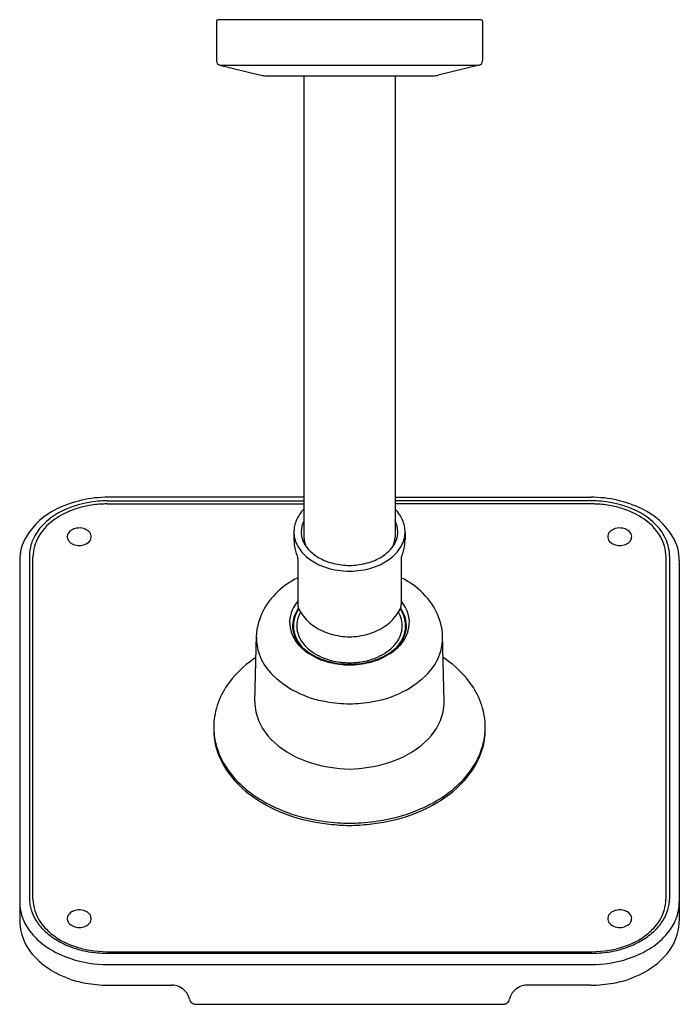
# Model space of a CAD drawing. Units: inches. Extents: x 3066.3 to 3072.18, y 86.28 to 95.06.
import ezdxf

# ---------------------------------------------------------------- set-up
doc = ezdxf.new("R2010")
doc.units = ezdxf.units.IN
doc.header["$LTSCALE"] = 0.64311
doc.header["$MEASUREMENT"] = 0
doc.layers.get('0').update_dxf_attribs({"color": 255, "linetype": 'CONTINUOUS'})
doc.layers.get('Defpoints').update_dxf_attribs({"linetype": 'CONTINUOUS'})
doc.styles.get("Standard").update_dxf_attribs({"font": 'txt', "width": 0.8})

msp = doc.modelspace()

# ---------------------------------------------------------------- linework, layer by layer
for p, q in [((3068.0512, 95.0507), (3068.0512, 94.6946)), ((3070.4095, 95.0625), (3068.0631, 95.0625)), ((3070.4213, 95.0507), (3070.4213, 94.6946)), ((3068.0814, 94.6563), (3068.4456, 94.5683)), ((3068.0814, 94.6563), (3070.3912, 94.6563)), ((3070.3912, 94.6563), (3070.027, 94.5683)), ((3068.4946, 94.5625), (3069.978, 94.5625)), ((3068.8303, 94.5625), (3068.8303, 90.4483)), ((3069.6423, 94.5625), (3069.6423, 90.4483)), ((3068.8303, 90.8042), (3067.084, 90.8042)), ((3069.6423, 90.8042), (3071.3886, 90.8042)), ((3067.0768, 90.7716), (3068.8303, 90.7716)), ((3067.0768, 90.7444), (3068.8303, 90.7444)), ((3071.3957, 90.7716), (3069.6423, 90.7716)), ((3071.3957, 90.7444), (3069.6423, 90.7444)), ((3068.7413, 90.486), (3068.7413, 90.4246)), ((3069.7313, 90.486), (3069.7312, 90.4246)), ((3066.3839, 90.2816), (3066.384, 87.22)), ((3066.4154, 87.2194), (3066.4154, 90.2733)), ((3068.7771, 90.2553), (3068.7771, 89.8487)), ((3069.6955, 90.2553), (3069.6955, 89.8487)), ((3072.0571, 87.2194), (3072.0571, 90.2733)), ((3072.0886, 90.2816), (3072.0886, 87.22)), ((3066.297, 90.2362), (3066.297, 87.027)), ((3072.1756, 90.2362), (3072.1756, 87.027)), ((3068.3921, 88.9813), (3068.4065, 89.5778)), ((3070.0805, 88.9813), (3070.066, 89.5778)), ((3067.0768, 86.7517), (3071.3957, 86.7517)), ((3067.0768, 86.7378), (3071.3957, 86.7378)), ((3067.084, 86.6379), (3071.3886, 86.6379)), ((3067.084, 86.4532), (3067.6538, 86.4532)), ((3071.3886, 86.4532), (3070.8187, 86.4532)), ((3067.8669, 86.2828), (3070.6057, 86.2828))]:
    msp.add_line(p, q)
for centre, radius, start, end in [((3068.0631, 95.0507), 0.0118, 90, 180), ((3070.4095, 95.0507), 0.0118, 0, 90), ((3068.0906, 94.6946), 0.0394, 180, 256.414), ((3070.382, 94.6946), 0.0394, 283.586, 360), ((3068.4946, 94.7711), 0.2087, 256.414, 270), ((3069.978, 94.7711), 0.2087, 270, 283.586), ((3067.084, 89.7578), 1.0464, 90, 115.84751), ((3071.3886, 89.7578), 1.0464, 64.15249, 90), ((3066.9114, 90.1141), 0.6505, 115.84751, 148.50931), ((3067.0146, 90.0279), 0.7067, 108.79238, 124.88906), ((3067.0789, 89.8328), 0.9397, 100.23643, 114.09243), ((3067.0631, 89.8971), 0.8461, 100.93612, 109.04829), ((3067.0758, 89.8314), 0.913, 92.45082, 100.93612), ((3067.0694, 89.8852), 0.8865, 89.51944, 100.23643), ((3067.0771, 89.8007), 0.9437, 90.01475, 92.45082), ((3069.0911, 90.4464), 0.3632, 135.89069, 145.76001), ((3069.3815, 90.4464), 0.3632, 34.23999, 44.10931), ((3071.4032, 89.8852), 0.8865, 79.76357, 90.48056), ((3071.3955, 89.8007), 0.9437, 87.54918, 89.98525), ((3071.3968, 89.8314), 0.913, 79.06388, 87.54918), ((3071.3937, 89.8328), 0.9397, 65.90757, 79.76357), ((3071.4095, 89.8971), 0.8461, 70.95171, 79.06388), ((3071.458, 90.0279), 0.7067, 55.11094, 71.20762), ((3071.5612, 90.1141), 0.6505, 31.49069, 64.15249), ((3066.8566, 90.2307), 0.4502, 123.16035, 153.79954), ((3066.9482, 90.125), 0.6196, 114.09243, 138.07487), ((3069.0327, 90.4861), 0.2925, 145.76001, 167.78591), ((3069.4399, 90.4861), 0.2925, 12.21409, 34.23999), ((3071.5244, 90.125), 0.6196, 41.92513, 65.90757), ((3071.616, 90.2307), 0.4502, 26.20046, 56.83965), ((3066.7985, 90.2594), 0.4184, 138.07487, 159.51485), ((3066.8317, 90.3822), 0.1482, 101.43675, 119.31141), ((3066.8288, 90.3966), 0.1336, 73.05389, 101.43675), ((3066.8302, 90.4014), 0.1286, 51.11951, 73.05389), ((3068.9894, 90.4955), 0.2483, 167.78591, 196.68992), ((3069.0248, 90.4952), 0.2185, 152.89644, 180.00447), ((3069.4477, 90.4952), 0.2185, 359.99553, 27.10356), ((3069.4832, 90.4955), 0.2483, 343.31008, 12.21409), ((3071.6423, 90.4014), 0.1286, 106.94611, 128.88049), ((3071.6438, 90.3966), 0.1336, 78.56325, 106.94611), ((3071.6409, 90.3822), 0.1482, 60.68859, 78.56325), ((3071.6741, 90.2594), 0.4184, 20.48515, 41.92513), ((3066.7027, 90.242), 0.4057, 148.50931, 180.81566), ((3066.7789, 90.4517), 0.0578, 162.84147, 209.65734), ((3066.7968, 90.4443), 0.077, 119.31141, 161.53192), ((3066.8698, 90.4504), 0.0655, 7.79312, 51.11951), ((3066.8759, 90.4513), 0.0593, 316.42165, 7.79312), ((3069.0228, 90.4952), 0.2166, 180.00447, 215.83545), ((3069.0263, 90.4483), 0.1961, 180.00001, 203.9321), ((3069.4497, 90.4952), 0.2166, 324.16455, 359.99553), ((3069.4462, 90.4483), 0.1961, 336.0679, 359.99999), ((3071.5966, 90.4513), 0.0593, 172.20688, 223.57835), ((3071.6028, 90.4504), 0.0655, 128.88049, 172.20688), ((3071.6757, 90.4443), 0.077, 18.46808, 60.68859), ((3071.6936, 90.4517), 0.0578, 330.34266, 17.15853), ((3071.7699, 90.242), 0.4057, 359.18434, 31.49069), ((3066.7419, 90.2806), 0.358, 159.51485, 179.8289), ((3066.7554, 90.2733), 0.34, 163.61094, 180), ((3066.7917, 90.2626), 0.3779, 153.79954, 163.61094), ((3066.8024, 90.465), 0.0848, 209.65734, 242.68689), ((3066.8286, 90.5157), 0.1418, 242.68689, 286.26975), ((3066.8364, 90.4889), 0.1139, 286.26975, 316.42165), ((3069.0942, 90.4249), 0.3528, 180.04549, 189.97335), ((3069.169, 90.438), 0.4288, 189.97335, 196.69171), ((3069.0334, 90.5087), 0.2942, 196.68992, 221.03242), ((3069.1387, 90.5789), 0.3594, 215.83545, 240.74994), ((3069.3339, 90.5789), 0.3594, 299.25006, 324.16455), ((3069.4392, 90.5087), 0.2942, 318.96758, 343.31008), ((3069.3035, 90.438), 0.4288, 343.30829, 350.02665), ((3069.3784, 90.4249), 0.3528, 350.02665, 359.95451), ((3071.6361, 90.4889), 0.1139, 223.57835, 253.73025), ((3071.644, 90.5157), 0.1418, 253.73025, 297.31311), ((3071.6701, 90.465), 0.0848, 297.31311, 330.34266), ((3071.6808, 90.2626), 0.3779, 16.38906, 26.20046), ((3071.7172, 90.2733), 0.34, 360, 16.38906), ((3071.7306, 90.2806), 0.358, 0.1711, 20.48515), ((3069.4061, 90.5091), 0.6763, 196.69171, 200.75104), ((3068.7046, 90.2433), 0.0738, 11.26983, 20.75104), ((3068.7597, 90.2559), 0.0174, 357.96994, 6.07718), ((3069.1345, 90.5967), 0.4283, 221.03242, 237.19677), ((3069.2153, 90.7157), 0.5163, 240.74994, 256.58197), ((3069.2573, 90.7157), 0.5163, 283.41803, 299.25006), ((3069.338, 90.5967), 0.4283, 302.80323, 318.96758), ((3069.7129, 90.2559), 0.0174, 173.92282, 182.03006), ((3069.768, 90.2433), 0.0738, 159.24896, 168.73017), ((3069.0665, 90.5091), 0.6763, 339.24896, 343.30829), ((3069.1865, 90.6774), 0.5243, 237.19677, 252.47049), ((3069.2381, 90.8406), 0.6954, 252.47049, 269.85229), ((3069.2568, 90.9197), 0.7244, 257.13377, 268.37764), ((3069.2158, 90.9197), 0.7244, 271.62236, 282.86623), ((3069.2345, 90.8406), 0.6954, 270.14771, 287.52951), ((3069.286, 90.6774), 0.5243, 287.52951, 302.80323), ((3069.1541, 89.345), 0.8323, 116.9358, 125.58678), ((3069.3185, 89.345), 0.8323, 54.41322, 63.0642), ((3069.0704, 89.459), 0.6909, 125.43953, 145.19602), ((3069.4022, 89.459), 0.6909, 34.80398, 54.56047), ((3068.9508, 89.5421), 0.5453, 145.19602, 167.34312), ((3068.9858, 89.685), 0.2832, 151.2649, 172.3487), ((3069.067, 89.6404), 0.3759, 140.47476, 151.2649), ((3069.6303, 89.8464), 0.8532, 179.84609, 181.36928), ((3068.8509, 89.8278), 0.0735, 181.36928, 183.99096), ((3068.8044, 89.8245), 0.0269, 183.99096, 192.87017), ((3068.7905, 89.8223), 0.0129, 197.07972, 206.73989), ((3069.1331, 89.9893), 0.394, 206.00195, 215.88524), ((3069.3395, 89.9893), 0.394, 324.11476, 333.99805), ((3069.6821, 89.8223), 0.0129, 333.26011, 342.92028), ((3069.6682, 89.8245), 0.0269, 347.12983, 356.00904), ((3069.6217, 89.8278), 0.0735, 356.00904, 358.63072), ((3068.8423, 89.8464), 0.8532, 358.63072, 0.15391), ((3069.4055, 89.6404), 0.3759, 28.7351, 39.52524), ((3069.4868, 89.685), 0.2832, 7.6513, 28.7351), ((3069.5217, 89.5421), 0.5453, 12.65688, 34.80398), ((3068.986, 89.6579), 0.257, 160.37119, 179.01006), ((3069.0207, 89.6506), 0.285, 156.85098, 171.74895), ((3069.0304, 89.6421), 0.3042, 145.4509, 160.37119), ((3069.023, 89.6497), 0.2875, 146.55011, 156.85098), ((3069.0251, 89.6512), 0.2594, 153.4179, 170.13774), ((3069.0496, 89.6389), 0.2868, 150.67492, 153.4179), ((3069.1654, 90.014), 0.4348, 216.02885, 235.96226), ((3069.3071, 90.014), 0.4348, 304.03774, 323.97115), ((3069.423, 89.6389), 0.2868, 26.5821, 29.32508), ((3069.4474, 89.6512), 0.2594, 9.86226, 26.5821), ((3069.4496, 89.6497), 0.2875, 23.14902, 33.44989), ((3069.4422, 89.6421), 0.3042, 19.62881, 34.5491), ((3069.4518, 89.6506), 0.285, 8.25105, 23.14902), ((3069.4866, 89.6579), 0.257, 0.98994, 19.62881), ((3068.8527, 89.5554), 0.4467, 166.25538, 177.12519), ((3068.9699, 89.6871), 0.2672, 172.3487, 195.1208), ((3068.9863, 89.6579), 0.2573, 179.01006, 198.21404), ((3069.2094, 89.5944), 0.479, 170.82472, 176.53132), ((3068.9779, 89.6568), 0.2418, 171.74895, 188.10808), ((3068.9919, 89.657), 0.2257, 170.13774, 187.95045), ((3069.2169, 90.0902), 0.5267, 235.96226, 254.05258), ((3069.2557, 90.0902), 0.5267, 285.94742, 304.03774), ((3069.4806, 89.657), 0.2257, 352.04955, 9.86226), ((3069.4863, 89.6579), 0.2573, 341.78596, 0.98994), ((3069.4946, 89.6568), 0.2418, 351.89192, 8.25105), ((3069.2632, 89.5944), 0.479, 3.46868, 9.17528), ((3069.5026, 89.6871), 0.2672, 344.8792, 7.6513), ((3069.6199, 89.5554), 0.4467, 2.87481, 13.74462), ((3068.8527, 89.5554), 0.4467, 180.10286, 199.20424), ((3069.0082, 89.6974), 0.3068, 195.1208, 218.42909), ((3069.0089, 89.6613), 0.2731, 188.10808, 204.11872), ((3068.993, 89.6737), 0.269, 200.96062, 215.59333), ((3069.0166, 89.6604), 0.2506, 187.95045, 216.29915), ((3069.2583, 90.2622), 0.7035, 254.65855, 268.20625), ((3069.2143, 90.2622), 0.7035, 271.79375, 285.34145), ((3069.456, 89.6604), 0.2506, 323.70085, 352.04955), ((3069.4795, 89.6737), 0.269, 324.40667, 339.03938), ((3069.4644, 89.6974), 0.3068, 321.57091, 344.8792), ((3069.4636, 89.6613), 0.2731, 335.88128, 351.89192), ((3069.6199, 89.5554), 0.4467, 340.79576, 359.89714), ((3069.0228, 89.6675), 0.2883, 204.11872, 218.50794), ((3069.1147, 89.782), 0.4428, 218.42909, 237.7776), ((3069.0804, 89.7343), 0.3753, 215.35357, 229.98985), ((3069.1232, 89.7387), 0.3829, 216.29915, 238.80407), ((3069.3494, 89.7387), 0.3829, 301.19593, 323.70085), ((3069.3579, 89.782), 0.4428, 302.2224, 321.57091), ((3069.3921, 89.7343), 0.3753, 310.01015, 324.64643), ((3069.4497, 89.6675), 0.2883, 321.49206, 335.88128), ((3068.853, 89.5466), 0.4442, 198.1165, 224.23398), ((3069.181, 89.864), 0.5393, 230.66629, 251.1957), ((3069.198, 89.9142), 0.5991, 237.7776, 256.67037), ((3069.2091, 89.8807), 0.5489, 238.80407, 258.18467), ((3069.2634, 89.8807), 0.5489, 281.81533, 301.19593), ((3069.2745, 89.9142), 0.5991, 283.32963, 302.2224), ((3069.2916, 89.864), 0.5393, 288.8043, 309.33371), ((3069.6195, 89.5466), 0.4442, 315.76602, 341.8835), ((3068.9371, 88.568), 0.9694, 123.53085, 140.32345), ((3069.2354, 90.024), 0.7083, 251.1957, 261.66527), ((3069.2495, 90.1427), 0.8334, 256.84697, 269.08889), ((3069.2403, 90.0295), 0.7009, 258.18459, 269.67308), ((3069.2375, 90.0466), 0.731, 261.76216, 269.9046), ((3069.2323, 90.0295), 0.7009, 270.32691, 281.81541), ((3069.223, 90.1427), 0.8334, 270.91111, 283.15303), ((3069.2351, 90.0466), 0.731, 270.0954, 278.23784), ((3069.2371, 90.024), 0.7083, 278.33473, 288.8043), ((3069.5354, 88.568), 0.9694, 39.67655, 56.46915), ((3069.1604, 89.8459), 0.8733, 224.23398, 243.01005), ((3069.3121, 89.8459), 0.8733, 296.98995, 315.76602), ((3068.7781, 88.7), 0.7628, 140.32345, 155.31777), ((3069.6945, 88.7), 0.7628, 24.68223, 39.67655), ((3069.1647, 89.8543), 0.8828, 243.01005, 261.25335), ((3069.3078, 89.8543), 0.8828, 278.74665, 296.98995), ((3068.6725, 88.7485), 0.6466, 155.31777, 173.45728), ((3068.7619, 88.9753), 0.3698, 179.08008, 193.30384), ((3069.2594, 90.2981), 1.336, 260.13287, 269.00666), ((3069.2131, 90.2981), 1.336, 270.99334, 279.86713), ((3069.7107, 88.9753), 0.3698, 346.69616, 0.91992), ((3069.8, 88.7485), 0.6466, 6.54272, 24.68223), ((3068.907, 89.0096), 0.519, 193.30384, 228.7164), ((3069.5655, 89.0096), 0.519, 311.2836, 346.69616), ((3068.6208, 88.7544), 0.5945, 173.45728, 185.60355), ((3069.8518, 88.7544), 0.5945, 354.39645, 6.54272), ((3068.8055, 88.7274), 0.7796, 178.16556, 179.72945), ((3068.5923, 88.7284), 0.5664, 179.72945, 197.30102), ((3068.6586, 88.7582), 0.6325, 185.60355, 198.55112), ((3069.8139, 88.7582), 0.6325, 341.44888, 354.39645), ((3069.8803, 88.7284), 0.5664, 342.69898, 0.27055), ((3069.6671, 88.7274), 0.7796, 0.27055, 1.83444), ((3069.159, 89.2966), 0.9009, 228.7164, 252.97916), ((3069.3136, 89.2966), 0.9009, 287.02084, 311.2836), ((3068.7671, 88.7829), 0.7496, 197.30102, 221.59301), ((3068.7075, 88.7746), 0.6841, 198.55112, 211.56329), ((3069.7054, 88.7829), 0.7496, 318.40699, 342.69898), ((3069.765, 88.7746), 0.6841, 328.43671, 341.44888), ((3068.8359, 88.8535), 0.8348, 211.56329, 221.04086), ((3069.2753, 89.7228), 1.3426, 253.55692, 268.33315), ((3069.1972, 89.7228), 1.3426, 271.66685, 286.44308), ((3069.6366, 88.8535), 0.8348, 318.95914, 328.43671), ((3068.9099, 88.9179), 0.9329, 221.04086, 233.99043), ((3068.967, 88.9603), 1.0168, 221.59301, 237.81088), ((3069.5056, 88.9603), 1.0168, 302.18912, 318.40699), ((3069.5626, 88.9179), 0.9329, 306.00957, 318.95914), ((3069.1106, 89.194), 1.2743, 233.99043, 245.0225), ((3069.362, 89.194), 1.2743, 294.9775, 306.00957), ((3069.1399, 89.235), 1.3414, 237.81088, 252.10871), ((3069.3327, 89.235), 1.3414, 287.89129, 302.18912), ((3069.1724, 89.3266), 1.4205, 245.0225, 258.86391), ((3069.3002, 89.3266), 1.4205, 281.13609, 294.9775), ((3069.2281, 89.5082), 1.6285, 252.10871, 263.97108), ((3069.2604, 89.7739), 1.8764, 258.86391, 266.09), ((3069.3141, 90.5701), 2.6937, 264.52436, 268.34441), ((3069.2854, 90.4734), 2.5762, 266.59691, 268.90787), ((3069.1872, 90.4734), 2.5762, 271.09213, 273.40309), ((3069.1585, 90.5701), 2.6937, 271.65559, 275.47564), ((3069.2121, 89.7739), 1.8764, 273.91, 281.13609), ((3069.2445, 89.5082), 1.6285, 276.02892, 287.89129), ((3066.7049, 87.1958), 0.4078, 180.19308, 201.77148), ((3066.7332, 87.2279), 0.3493, 181.30011, 188.86588), ((3066.7759, 87.224), 0.3605, 180.7322, 213.20361), ((3071.6966, 87.224), 0.3605, 326.79639, 359.2678), ((3071.7393, 87.2279), 0.3493, 351.13412, 358.69989), ((3071.7677, 87.1958), 0.4078, 338.22852, 359.80692), ((3066.7484, 87.2303), 0.3647, 188.86588, 204.9165), ((3066.7968, 87.0388), 0.077, 119.31141, 161.53192), ((3066.8317, 86.9767), 0.1482, 101.43675, 119.31141), ((3066.8288, 86.9911), 0.1336, 73.05389, 101.43675), ((3066.8302, 86.9959), 0.1286, 51.11951, 73.05389), ((3066.8698, 87.0449), 0.0655, 7.79312, 51.11951), ((3071.6028, 87.0449), 0.0655, 128.88049, 172.20688), ((3071.6423, 86.9959), 0.1286, 106.94611, 128.88049), ((3071.6438, 86.9911), 0.1336, 78.56325, 106.94611), ((3071.6409, 86.9767), 0.1482, 60.68859, 78.56325), ((3071.6757, 87.0388), 0.077, 18.46808, 60.68859), ((3071.7242, 87.2303), 0.3647, 335.0835, 351.13412), ((3066.7518, 87.0322), 0.4548, 180.65187, 206.22921), ((3066.7702, 87.2219), 0.4782, 201.77148, 219.51508), ((3066.8167, 87.262), 0.44, 204.9165, 220.32287), ((3066.8859, 87.2959), 0.4919, 213.20361, 231.22582), ((3066.7789, 87.0461), 0.0578, 162.84147, 209.65734), ((3066.8024, 87.0595), 0.0848, 209.65734, 242.68689), ((3066.8759, 87.0458), 0.0593, 316.42165, 7.79312), ((3071.5966, 87.0458), 0.0593, 172.20688, 223.57835), ((3071.6701, 87.0595), 0.0848, 297.31311, 330.34266), ((3071.6936, 87.0461), 0.0578, 330.34266, 17.15853), ((3071.5867, 87.2959), 0.4919, 308.77418, 326.79639), ((3071.6558, 87.262), 0.44, 319.67713, 335.0835), ((3071.7024, 87.2219), 0.4782, 320.48492, 338.22852), ((3071.7208, 87.0322), 0.4548, 333.77079, 359.34813), ((3066.9025, 87.3348), 0.5525, 220.32287, 233.93142), ((3066.8286, 87.1102), 0.1418, 242.68689, 286.26975), ((3066.8364, 87.0834), 0.1139, 286.26975, 316.42165), ((3071.6361, 87.0834), 0.1139, 223.57835, 253.73025), ((3071.644, 87.1102), 0.1418, 253.73025, 297.31311), ((3071.5701, 87.3348), 0.5525, 306.06858, 319.67713), ((3066.8405, 87.0812), 0.556, 206.7183, 231.28413), ((3066.8964, 87.326), 0.6418, 219.51508, 236.85757), ((3066.9925, 87.4584), 0.7054, 233.93142, 246.07809), ((3066.9921, 87.4282), 0.6616, 231.22582, 250.65333), ((3071.4804, 87.4282), 0.6616, 289.34667, 308.77418), ((3071.48, 87.4584), 0.7054, 293.92191, 306.06858), ((3071.5762, 87.326), 0.6418, 303.14243, 320.48492), ((3071.6321, 87.0812), 0.556, 308.71587, 333.2817), ((3067.0192, 87.5141), 0.8664, 236.85757, 252.02412), ((3067.0528, 87.5944), 0.8542, 246.07809, 259.12003), ((3067.0797, 87.6777), 0.926, 250.65333, 269.82074), ((3067.0797, 87.7343), 0.9966, 259.12003, 268.07024), ((3071.3928, 87.6777), 0.926, 270.17926, 289.34667), ((3071.3928, 87.7343), 0.9966, 271.92976, 280.87997), ((3071.4197, 87.5944), 0.8542, 280.87997, 293.92191), ((3071.4533, 87.5141), 0.8664, 287.97588, 303.14243), ((3067.0806, 87.7034), 1.0654, 252.02412, 270.18194), ((3067.0748, 87.5875), 0.8498, 268.07024, 270.13809), ((3071.3919, 87.7034), 1.0654, 269.81806, 287.97588), ((3071.3978, 87.5875), 0.8498, 269.86191, 271.92976), ((3067.0182, 87.3029), 0.8402, 231.28413, 243.76756), ((3071.4544, 87.3029), 0.8402, 296.23244, 308.71587), ((3067.0345, 87.336), 0.8771, 243.76756, 260.07946), ((3071.4381, 87.336), 0.8771, 279.92054, 296.23244), ((3067.1013, 87.7182), 1.2651, 260.07946, 269.21478), ((3067.6571, 86.3054), 0.1478, 67.1243, 91.28725), ((3067.6553, 86.2957), 0.1575, 41.72375, 67.89215), ((3067.6553, 86.2957), 0.1575, 12.29779, 41.72375), ((3070.8173, 86.2957), 0.1575, 138.27625, 167.70221), ((3070.8173, 86.2957), 0.1575, 112.10785, 138.27625), ((3070.8154, 86.3054), 0.1478, 88.71275, 112.8757), ((3071.3712, 87.7182), 1.2651, 270.78522, 279.92054), ((3067.8669, 86.3418), 0.059, 192.29779, 231.15242), ((3070.6057, 86.3418), 0.059, 308.84758, 347.70221), ((3067.8669, 86.3419), 0.0591, 231.15242, 258.4872), ((3067.8669, 86.3419), 0.0591, 258.48955, 270), ((3070.6057, 86.3419), 0.0591, 270, 281.51045), ((3070.6057, 86.3419), 0.0591, 281.5128, 308.84758)]:
    msp.add_arc(centre, radius, start, end)

# ---------------------------------------------------------------- texts
at = {"layer": 'Defpoints'}
for tag, p, s in [('TRADENAME', (3069.2251, 95.0581), 'VICE'), ('MODELNUMBER', (3069.2251, 95.0598), 'P34593-BV'), ('PRODUCT', (3069.2251, 95.0565), 'SHOWERHEAD')]:
    msp.add_attdef(tag, p, s, height=0.001, dxfattribs=at)

doc.saveas('drawing.dxf')
